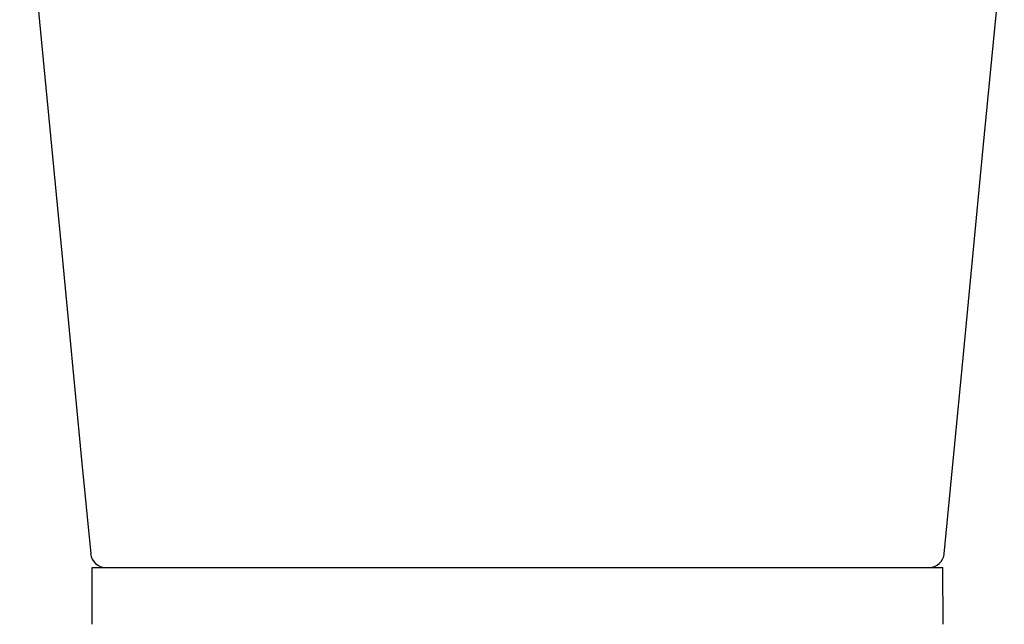
# Model space of a CAD drawing. Extents: x -1.6 to 12.6, y 0 to 31.4.
# Drawn here: x -0.9 to 11.8, y 15.8 to 23.6 of the extents above; entities that cross this region are included whole.
import ezdxf

# ---------------------------------------------------------------- set-up
doc = ezdxf.new("R2010")
doc.units = 0
doc.header["$LTSCALE"] = 4
doc.header["$MEASUREMENT"] = 0
doc.layers.get('0').update_dxf_attribs({"linetype": 'CONTINUOUS'})

msp = doc.modelspace()

# ---------------------------------------------------------------- linework, layer by layer
at = {"color": 7, "linetype": 'Continuous'}
for p, q in [((-0.905, 26.247), (-0.628, 23.389)), ((11.538, 21.988), (11.81, 24.799)), ((-0.628, 23.389), (-0.361, 20.626)), ((11.277, 19.275), (11.538, 21.988)), ((11.034, 16.746), (11.277, 19.275)), ((0.029, 16.568), (11.017, 16.568)), ((11.021, 15.836), (11.017, 16.568))]:
    msp.add_line(p, q, dxfattribs=at)
for points in [[(-0.361, 20.626), (-0.105, 17.959), (0.012, 16.746)], [(0.028, 16.568), (0.028, 16.566), (0.028, 16.523)], [(0.028, 16.461), (0.028, 16.424), (0.028, 16.406), (0.028, 16.388), (0.025, 15.836)], [(0.028, 16.523), (0.028, 16.481), (0.028, 16.461)]]:
    msp.add_lwpolyline(points, dxfattribs=at)
for centre, start, end in [((0.207, 16.765), 185.4646, 270), ((10.838, 16.765), 270, 354.5356)]:
    msp.add_arc(centre, 0.197, start, end, dxfattribs=at)

doc.saveas('drawing.dxf')
